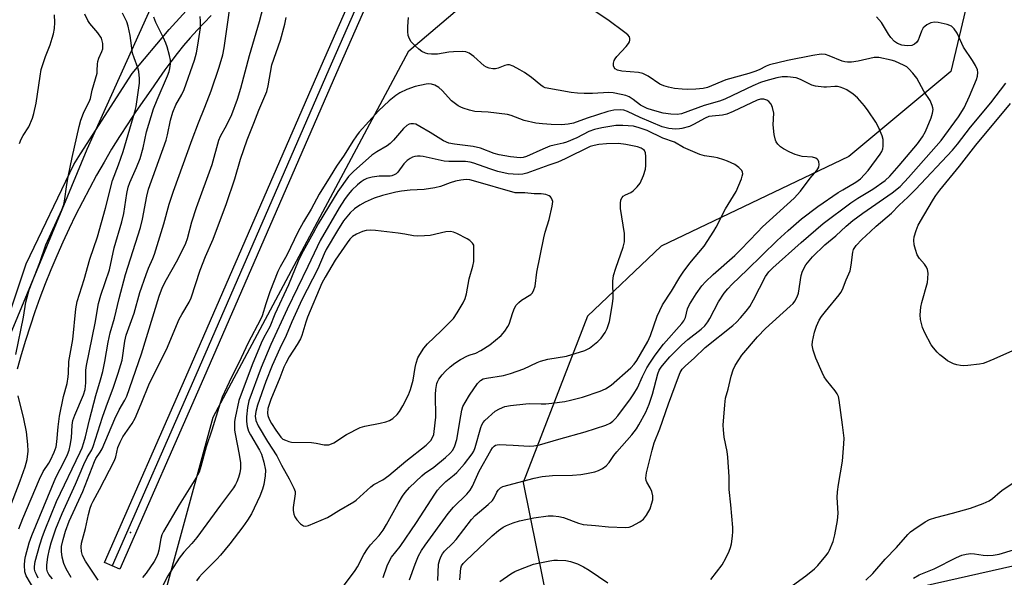
# Model space of a CAD drawing. Units: inches. Extents: x 1177771 to 1183771, y 557457 to 561457.
# Drawn here: x 1179830 to 1180128, y 560746 to 560915 of the extents above; entities that cross this region are included whole.
import ezdxf

# ---------------------------------------------------------------- set-up
doc = ezdxf.new("R2010")
doc.units = ezdxf.units.IN
doc.header["$MEASUREMENT"] = 0
for name, color, linetype in [('ELEV-Spot Elevation', 7, 'Continuous'), ('NTRL-Trees', 3, 'Continuous'), ('TRANS-Railroad Bed', 1, 'Continuous'), ('TRANS-Railroad Centerline', 1, 'Continuous'), ('TRANS-Road', 130, 'Continuous'), ('Undefined', 1, 'Continuous')]:
    doc.layers.add(name, color=color, linetype=linetype)

msp = doc.modelspace()

# ---------------------------------------------------------------- linework, layer by layer
at = {"layer": 'ELEV-Spot Elevation'}
msp.add_point((1179863.64, 560759.92, 249.57), dxfattribs=at)
at = {"layer": 'NTRL-Trees'}
for points in [[(1179813.44, 561162.09), (1179844.55, 561140.18), (1179874.69, 561133.39), (1179940.18, 561267.61), (1179951.63, 561273.78), (1179972.88, 561270.48), (1179982.87, 561260.9), (1179987.17, 561234.31), (1179978.24, 561178.99), (1179904.48, 560998.5), (1179891.8, 560967.48), (1179850.36, 560875.62), (1179805.01, 560766.23)], [(1180100.27, 560743.05), (1180176.58, 560760.28), (1180270.12, 560826.74), (1180388.27, 560954.74), (1180452.27, 561021.2), (1180473.52, 561036.82), (1180498.93, 561046.66), (1180525.99, 561043.38), (1180550.59, 561054.86), (1180582.57, 561072.08)], [(1179866.43, 560713.51), (1179888.58, 560794.74), (1179947.66, 560905.51), (1179992.26, 560943.49), (1180053.31, 560955.9), (1180102.85, 560954.13), (1180117.9, 560926.47), (1180111.45, 560899.2), (1180080.58, 560873.51), (1180023.96, 560846.43), (1180001.64, 560825.28), (1179982.26, 560775.04), (1179990.16, 560735.56)]]:
    msp.add_lwpolyline(points, dxfattribs=at)
at = {"layer": 'TRANS-Railroad Bed'}
msp.add_lwpolyline([(1179885.62, 560806.46), (1179860.35, 560748.78), (1179855.77, 560750.79), (1179881.04, 560808.46), (1179921.23, 560900.78), (1179945.96, 560957.2), (1179948.5, 560963.31), (1179958.44, 560987.23), (1179959.82, 560990.55), (1179965.8, 561004.36), (1179965.84, 561004.44), (1179974.21, 561021.96), (1179988.29, 561050.06), (1179988.41, 561050.3), (1179992.88, 561048.05), (1179992.85, 561047.99), (1179992.82, 561047.93), (1179978.71, 561019.78), (1179970.37, 561002.32), (1179964.42, 560988.6), (1179961.16, 560980.75), (1179953.31, 560961.86), (1179950.56, 560955.23), (1179925.82, 560898.78)], close=True, dxfattribs=at)
at = {"layer": 'TRANS-Railroad Centerline'}
msp.add_lwpolyline([(1179990.65, 561049.18), (1179976.46, 561020.86), (1179968.1, 561003.37), (1179962.12, 560989.57), (1179948.26, 560956.21), (1179923.53, 560899.78), (1179883.33, 560807.46), (1179858.06, 560749.79)], dxfattribs=at)
at = {"layer": 'TRANS-Road'}
for points in [[(1179821.64, 560809.85), (1179832.09, 560841.08), (1179846.44, 560871.06), (1179848.52, 560874.31), (1179864.1, 560898.63), (1179875.32, 560911.91), (1179889.65, 560927.88)], [(1179887.99, 560916.1), (1179885.82, 560913.91), (1179883.7, 560911.67), (1179881.63, 560909.38), (1179879.62, 560907.03), (1179877.67, 560904.63), (1179875.78, 560902.18), (1179873.95, 560899.68), (1179872.18, 560897.13), (1179870.48, 560894.54), (1179867.83, 560890.86), (1179865.25, 560887.14), (1179862.74, 560883.37), (1179860.29, 560879.56), (1179857.9, 560875.7), (1179855.59, 560871.8), (1179853.34, 560867.86), (1179851.16, 560863.89), (1179849.05, 560859.87), (1179847.01, 560855.82), (1179845.03, 560851.74), (1179843.13, 560847.61), (1179841.3, 560843.46), (1179839.55, 560839.28), (1179837.86, 560835.06), (1179836.25, 560830.82), (1179834.71, 560826.55), (1179833.25, 560822.25), (1179831.86, 560817.93), (1179830.55, 560813.58), (1179829.31, 560809.22)]]:
    msp.add_lwpolyline(points, dxfattribs=at)
at = {"layer": 'Undefined'}
for points, elevation in [([(1179840.01, 560745.83), (1179838.94, 560747.21), (1179838.52, 560747.95), (1179838.32, 560748.76), (1179838.34, 560750.15), (1179838.59, 560752.4), (1179839.11, 560754.85), (1179839.64, 560756.78), (1179841.05, 560760.99), (1179842.9, 560765.63), (1179846.95, 560774.5), (1179849.45, 560780.45), (1179850.5, 560782.56), (1179851.88, 560784.84), (1179852.33, 560785.92), (1179855.09, 560794.69), (1179856.23, 560797.91), (1179858.49, 560803.85), (1179859.9, 560807.99), (1179861.07, 560811.95), (1179861.88, 560817.68), (1179862.31, 560819.57), (1179864.65, 560826.2), (1179866.44, 560832.37), (1179868.31, 560837.9), (1179869.03, 560839.81), (1179870.3, 560842.66), (1179870.8, 560844.05), (1179873.62, 560853.2), (1179875.31, 560859.15), (1179876.55, 560863.08), (1179882.26, 560878.71), (1179884.16, 560883.69), (1179886.09, 560888.45), (1179887.93, 560893.37), (1179890.42, 560900.52), (1179891.46, 560904.28), (1179891.85, 560906.4), (1179893.02, 560914.12), (1179893.6, 560918.51)], 244), ([(1179845.62, 560746.29), (1179844.14, 560748.86), (1179843.44, 560750.48), (1179842.99, 560752.43), (1179842.73, 560754.13), (1179842.76, 560755.61), (1179843.21, 560757.77), (1179843.98, 560760.3), (1179845.09, 560763.27), (1179849.2, 560772.24), (1179852.68, 560781.38), (1179853.14, 560782.24), (1179854.46, 560784.2), (1179855, 560785.19), (1179858.84, 560794.27), (1179860.2, 560796.91), (1179861.93, 560799.91), (1179862.51, 560801.13), (1179866.87, 560813.86), (1179872.3, 560831.36), (1179873.25, 560833.99), (1179874.43, 560836.39), (1179877.44, 560841.69), (1179879.24, 560845.03), (1179880.35, 560847.38), (1179880.79, 560848.75), (1179882.16, 560853.81), (1179883.56, 560858.16), (1179888.24, 560871.15), (1179890.28, 560878.42), (1179890.81, 560879.64), (1179892.68, 560883.14), (1179894.17, 560886.18), (1179895.96, 560890.86), (1179896.94, 560894.18), (1179899.57, 560904.01), (1179902.61, 560914.29), (1179903.76, 560919.01)], 246), ([(1179828.94, 560813.73), (1179831.26, 560824.94), (1179831.99, 560829.5), (1179832.97, 560833.24), (1179836.16, 560841.51), (1179838.01, 560846.82), (1179842.82, 560857.42), (1179843.41, 560858.97), (1179843.64, 560860.06), (1179844.31, 560865.05), (1179844.73, 560867.4), (1179845.92, 560873.25), (1179848.08, 560882.59), (1179848.62, 560884.53), (1179849.41, 560886.66), (1179849.98, 560887.97), (1179851.07, 560890.05), (1179851.47, 560891.03), (1179852.03, 560893.58), (1179853.48, 560898.67), (1179853.57, 560899.52), (1179853.61, 560901.44), (1179853.71, 560902.22), (1179854.07, 560903.26), (1179854.98, 560905.3), (1179855.22, 560906.08), (1179855.27, 560906.88), (1179855.21, 560907.69), (1179855.07, 560908.49), (1179854.8, 560909.25), (1179853.75, 560910.86), (1179851.35, 560913.71), (1179850.69, 560914.67), (1179849.82, 560916.56)], 236), ([(1179829.89, 560760.94), (1179831.11, 560764.09), (1179836.06, 560776.03), (1179837.23, 560778.32), (1179838.94, 560780.83), (1179839.46, 560781.73), (1179840.53, 560784.15), (1179841.12, 560785.82), (1179841.38, 560787.32), (1179841.72, 560791.85), (1179842.12, 560795.02), (1179843.37, 560801), (1179844.42, 560804.94), (1179844.78, 560806.89), (1179844.88, 560808.05), (1179844.98, 560811.55), (1179846.14, 560818.23), (1179847.12, 560827.52), (1179847.49, 560829.65), (1179849.63, 560836.37), (1179851.34, 560842.5), (1179853.64, 560849.25), (1179855.99, 560857.86), (1179858.13, 560866.23), (1179859.99, 560871.05), (1179861.37, 560875.08), (1179864.86, 560887), (1179865.27, 560888.67), (1179866.3, 560895.67), (1179866.29, 560897.14), (1179866.07, 560899.2), (1179865.78, 560900.34), (1179864.65, 560903.35), (1179864.23, 560904.71), (1179863.54, 560910.06), (1179862.92, 560912.93), (1179862.45, 560914.28), (1179861.2, 560916.85)], 238), ([(1179830.03, 560877.48), (1179830.6, 560878.81), (1179831.13, 560879.83), (1179832.84, 560882.54), (1179834, 560885.16), (1179834.41, 560886.53), (1179835.06, 560889.65), (1179836.27, 560897.81), (1179836.65, 560899.86), (1179837.89, 560903.77), (1179839.28, 560907.32), (1179839.95, 560909.26), (1179840.34, 560910.64), (1179840.62, 560912.23), (1179840.69, 560913.98), (1179840.59, 560916.34)], 234), ([(1179834.65, 560742.34), (1179832.05, 560746.81), (1179831.69, 560747.95), (1179831.59, 560750.02), (1179831.66, 560751.5), (1179831.86, 560752.63), (1179833.01, 560756.75), (1179833.77, 560758.94), (1179841.03, 560776.51), (1179843.69, 560781.58), (1179844.55, 560783.45), (1179845.07, 560784.8), (1179845.39, 560786.18), (1179845.74, 560788.45), (1179845.97, 560792.3), (1179846.2, 560793.7), (1179846.78, 560795.33), (1179849.37, 560801.51), (1179849.87, 560803.15), (1179850.1, 560805.15), (1179850.11, 560808.93), (1179850.25, 560810.4), (1179852.89, 560823.2), (1179853.94, 560829.08), (1179854.63, 560831.57), (1179857.23, 560839.23), (1179858.61, 560845.88), (1179860.98, 560853.79), (1179861.56, 560856.32), (1179862.5, 560862.37), (1179862.88, 560864.23), (1179863.39, 560865.67), (1179865.44, 560870.24), (1179866.5, 560872.95), (1179867.41, 560876.19), (1179868.42, 560880.99), (1179870.56, 560887.91), (1179871.62, 560890.63), (1179874.79, 560897.88), (1179875.3, 560899.25), (1179875.51, 560900.08), (1179875.7, 560901.5), (1179875.69, 560902.64), (1179875.37, 560904.08), (1179874.64, 560906.66), (1179874.26, 560907.77), (1179873.56, 560909.38), (1179871.23, 560914.06), (1179870.64, 560915.65)], 240), ([(1179835.69, 560746.12), (1179835.15, 560747.14), (1179834.83, 560747.95), (1179834.62, 560748.79), (1179834.55, 560749.57), (1179834.78, 560751.14), (1179836.19, 560756.19), (1179836.96, 560758.64), (1179837.77, 560760.81), (1179841.25, 560769.22), (1179848.38, 560784.12), (1179848.95, 560785.44), (1179849.53, 560787.12), (1179850, 560788.82), (1179851.17, 560793.92), (1179853.14, 560801.33), (1179854.55, 560806.07), (1179855.19, 560808.57), (1179855.84, 560811.61), (1179856.82, 560817.4), (1179857.47, 560820.19), (1179858.76, 560824.7), (1179860.14, 560830.64), (1179862.09, 560837.86), (1179866.58, 560852.02), (1179867.21, 560854.6), (1179868.56, 560861.58), (1179869.08, 560863.7), (1179874.39, 560878.47), (1179874.81, 560880.07), (1179875.66, 560884.46), (1179876.42, 560886.97), (1179877.32, 560889.11), (1179879.08, 560892.28), (1179879.77, 560893.79), (1179882.89, 560902.64), (1179883.54, 560904.9), (1179883.96, 560907.17), (1179884.7, 560912.42), (1179884.77, 560914.48), (1179884.61, 560915.87)], 242), ([(1179853.78, 560745.47), (1179850.04, 560751.22), (1179849.14, 560752.88), (1179848.77, 560754.18), (1179848.66, 560755.54), (1179848.81, 560756.63), (1179849.99, 560761.12), (1179850.87, 560765.28), (1179851.43, 560767.25), (1179851.83, 560768.34), (1179852.3, 560769.36), (1179854.27, 560772.92), (1179858.72, 560781.61), (1179859.13, 560782.8), (1179859.79, 560785.58), (1179860.45, 560787.21), (1179861.29, 560788.76), (1179864.09, 560792.85), (1179865.04, 560794.48), (1179866.86, 560798.77), (1179869.29, 560805.05), (1179874.45, 560815.19), (1179878.31, 560824.37), (1179879.08, 560825.79), (1179881.32, 560829.5), (1179881.93, 560830.76), (1179884.6, 560839.13), (1179886.25, 560843.28), (1179888.57, 560848.58), (1179892.59, 560859.33), (1179895.07, 560866.8), (1179896.87, 560872.72), (1179898.82, 560878.58), (1179900.85, 560883.59), (1179902.32, 560887.49), (1179904.73, 560893.14), (1179905.17, 560894.87), (1179906.33, 560901.27), (1179908.86, 560908.73), (1179910.21, 560913.52), (1179910.66, 560915.5)], 248), ([(1179956.39, 560745.42), (1179956.66, 560750.27), (1179957, 560751.68), (1179957.42, 560752.75), (1179957.84, 560753.4), (1179958.49, 560754.21), (1179960.87, 560756.59), (1179961.93, 560757.77), (1179966.6, 560763.85), (1179967.72, 560764.99), (1179971.64, 560768.33), (1179972.93, 560769.55), (1179973.49, 560770.31), (1179974.26, 560772.05), (1179974.68, 560772.7), (1179975.39, 560773.42), (1179976.08, 560773.8), (1179985.51, 560776.33), (1179987.95, 560776.81), (1179991.09, 560777.12), (1179997.16, 560777.19), (1179999.66, 560777.42), (1180001.34, 560777.71), (1180003.85, 560778.25), (1180004.93, 560778.57), (1180006.2, 560779.2), (1180007.34, 560780.01), (1180008.21, 560781.02), (1180009.65, 560783.15), (1180010.52, 560784.26), (1180015.09, 560789.36), (1180016.44, 560791.17), (1180017.19, 560792.39), (1180019.23, 560796.28), (1180020.24, 560798.68), (1180021.26, 560801.67), (1180022.95, 560807.87), (1180023.35, 560808.93), (1180023.9, 560809.87), (1180024.78, 560811), (1180026.54, 560812.93), (1180030.08, 560816.54), (1180031.96, 560818.2), (1180036.02, 560821.3), (1180037.08, 560822.35), (1180037.96, 560823.56), (1180038.58, 560824.57), (1180041.2, 560829.58), (1180042.98, 560832.19), (1180044.01, 560833.57), (1180045.32, 560834.94), (1180049.9, 560839.27), (1180058.94, 560848.16), (1180062.29, 560851.2), (1180066.34, 560854.64), (1180071.28, 560858.37), (1180077.34, 560862.61), (1180078.76, 560863.5), (1180082.73, 560865.77), (1180084.17, 560866.81), (1180086.44, 560869.29), (1180090.11, 560874.28), (1180090.55, 560875.05), (1180090.88, 560875.85), (1180091.01, 560876.68), (1180091.02, 560877.54), (1180090.93, 560878.69), (1180090.64, 560879.78), (1180089.55, 560882.42), (1180088.75, 560883.95), (1180086.43, 560887.37), (1180085.38, 560888.8), (1180083.22, 560891.23), (1180081.91, 560892.4), (1180080.02, 560893.63), (1180079.06, 560894.11), (1180078.01, 560894.48), (1180077.19, 560894.67), (1180076.36, 560894.72), (1180073.89, 560894.47), (1180073.05, 560894.46), (1180070.53, 560894.78), (1180069.44, 560895.12), (1180065.96, 560896.85), (1180064.68, 560897.33), (1180062.1, 560897.6), (1180060.5, 560897.58), (1180058.86, 560897.28), (1180055.55, 560896.42), (1180053.92, 560895.87), (1180051.6, 560894.93), (1180045.51, 560891.95), (1180043.16, 560890.88), (1180041.53, 560890.25), (1180036.9, 560888.94), (1180030.04, 560886.44), (1180028.78, 560886.24), (1180026.78, 560886.3), (1180024.49, 560886.61), (1180021.33, 560887.5), (1180019.66, 560888.05), (1180018.65, 560888.49), (1180017.67, 560889.04), (1180015.45, 560890.78), (1180014.28, 560891.52), (1180013.25, 560891.94), (1180011.87, 560892.28), (1180009.36, 560892.77), (1180008.09, 560892.89), (1180003.14, 560892.53), (1180000.65, 560892.52), (1179998.62, 560892.62), (1179996.75, 560892.87), (1179988.89, 560894.33), (1179988.22, 560894.61), (1179987.51, 560895.07), (1179984.76, 560897.39), (1179982.67, 560898.89), (1179981.25, 560899.76), (1179979.21, 560900.8), (1179978.14, 560901.19), (1179977.49, 560901.24), (1179976.73, 560901.08), (1179974.68, 560900.27), (1179973.86, 560900.05), (1179973.04, 560900), (1179971.97, 560900.22), (1179971.19, 560900.51), (1179970.46, 560900.92), (1179967.27, 560903.76), (1179965.9, 560904.71), (1179964.94, 560905.16), (1179963.81, 560905.3), (1179961.17, 560905.18), (1179959.72, 560905.03), (1179956.33, 560904.5), (1179954.5, 560904.43), (1179953.45, 560904.56), (1179952.68, 560904.78), (1179951.64, 560905.29), (1179950.67, 560905.93), (1179949.57, 560906.93), (1179948.36, 560908.23), (1179947.83, 560909.1), (1179947.51, 560910.12), (1179947.38, 560911.31), (1179947.35, 560912.77), (1179947.57, 560915.53)], 250), ([(1179963.04, 560745.62), (1179963.37, 560749.1), (1179963.6, 560749.78), (1179964.07, 560750.47), (1179964.87, 560751.3), (1179972.89, 560758.9), (1179974.72, 560760.5), (1179976.17, 560761.47), (1179977.17, 560762.03), (1179979.24, 560762.84), (1179981.14, 560763.41), (1179985.4, 560764.32), (1179989.82, 560764.9), (1179991.29, 560764.96), (1179993.03, 560764.74), (1179994.45, 560764.43), (1179998.91, 560762.7), (1180000.33, 560762.32), (1180004.04, 560762), (1180007.98, 560761.55), (1180013.16, 560761.37), (1180014.27, 560761.49), (1180015.09, 560761.79), (1180017.44, 560763.09), (1180018.62, 560763.96), (1180019.45, 560765.07), (1180020.55, 560767.06), (1180021.03, 560768.41), (1180021.35, 560769.79), (1180021.36, 560770.92), (1180021.04, 560772.32), (1180020.59, 560773.38), (1180019.56, 560775.1), (1180019.38, 560775.57), (1180019.27, 560776.27), (1180019.48, 560777.92), (1180021.16, 560784.77), (1180021.84, 560786.98), (1180023.46, 560791.17), (1180026.16, 560798.82), (1180029.14, 560806.95), (1180029.68, 560808.24), (1180030.28, 560809.25), (1180031.23, 560810.28), (1180033.87, 560812.56), (1180037.19, 560815.82), (1180045.6, 560822.48), (1180046.63, 560823.44), (1180047.84, 560824.76), (1180049.62, 560826.79), (1180050.65, 560828.2), (1180051.83, 560830.2), (1180055.43, 560837.29), (1180056.47, 560838.69), (1180057.68, 560839.92), (1180066.2, 560847.54), (1180072.84, 560853.27), (1180081.22, 560859.54), (1180083.31, 560860.96), (1180087.82, 560863.63), (1180091.58, 560866.32), (1180093.02, 560867.56), (1180095.86, 560870.8), (1180101.33, 560877.35), (1180102.91, 560879.48), (1180103.78, 560881.1), (1180105.52, 560885.2), (1180105.92, 560886.59), (1180106.05, 560887.7), (1180106, 560888.23), (1180105.8, 560888.99), (1180105.14, 560890.47), (1180103.29, 560893.3), (1180101.11, 560897.16), (1180099.89, 560898.76), (1180098.75, 560900.04), (1180098.1, 560900.58), (1180097.37, 560901.01), (1180094.5, 560902.34), (1180093.42, 560902.68), (1180089.67, 560903.48), (1180088.29, 560903.42), (1180083.39, 560902.38), (1180081.37, 560902.07), (1180080.22, 560902), (1180079.4, 560902.1), (1180078.63, 560902.33), (1180074.7, 560904), (1180073.59, 560904.35), (1180072.21, 560904.42), (1180069.76, 560904.09), (1180062.03, 560902.57), (1180056.61, 560901.27), (1180055.59, 560900.88), (1180053.47, 560899.7), (1180052.21, 560899.18), (1180050.36, 560898.57), (1180043.41, 560896.68), (1180037.95, 560894.41), (1180036.59, 560894.06), (1180034.43, 560893.87), (1180031.76, 560893.81), (1180030.28, 560893.86), (1180027.93, 560894.1), (1180026.08, 560894.45), (1180024.76, 560894.87), (1180023.5, 560895.43), (1180019.94, 560897.82), (1180018.39, 560898.62), (1180017.02, 560898.88), (1180012.01, 560899.29), (1180010.67, 560899.64), (1180009.99, 560900.06), (1180009.67, 560900.45), (1180009.53, 560900.94), (1180009.54, 560901.75), (1180009.75, 560902.57), (1180010.01, 560903.06), (1180010.53, 560903.75), (1180013.33, 560906.77), (1180014.04, 560907.66), (1180014.3, 560908.14), (1180014.43, 560908.65), (1180014.43, 560909.17), (1180014.31, 560909.65), (1180013.84, 560910.28), (1180012.96, 560911.01), (1180007.78, 560914.83), (1180003.63, 560917.56)], 252), ([(1180038.88, 560745.65), (1180042.3, 560750.15), (1180043.45, 560752.09), (1180044.47, 560754.23), (1180044.89, 560755.32), (1180045.12, 560756.45), (1180045.42, 560758.75), (1180045.55, 560760.2), (1180045.55, 560761.38), (1180044.98, 560768.21), (1180044.49, 560772.84), (1180044.42, 560776.73), (1180044.04, 560782.65), (1180043.82, 560784.41), (1180042.98, 560788.69), (1180042.72, 560790.94), (1180042.65, 560792.36), (1180043.13, 560798.45), (1180043.39, 560800.47), (1180044.19, 560803.25), (1180045.02, 560807.12), (1180045.7, 560809.03), (1180046.3, 560810.35), (1180047.33, 560812.04), (1180048.31, 560813.44), (1180053.05, 560819.07), (1180055.47, 560821.52), (1180062.93, 560828.29), (1180063.75, 560829.13), (1180064.28, 560829.82), (1180065.03, 560831.08), (1180065.43, 560832.17), (1180066.25, 560837.58), (1180066.62, 560838.91), (1180067.64, 560840.83), (1180069.59, 560843.2), (1180073.39, 560846.79), (1180076.65, 560849.56), (1180079.81, 560852.48), (1180081.86, 560854.2), (1180084.83, 560856.4), (1180093.66, 560862.55), (1180096.11, 560864.45), (1180098.66, 560867.16), (1180108.52, 560878.41), (1180113.72, 560885.52), (1180115.43, 560888.25), (1180117.1, 560891.81), (1180119.15, 560896.82), (1180119.48, 560897.85), (1180119.62, 560898.93), (1180119.48, 560899.73), (1180118.89, 560901.03), (1180118, 560902.53), (1180115.25, 560906.53), (1180113.36, 560910.78), (1180112.39, 560912.14), (1180111.61, 560912.88), (1180110.35, 560913.41), (1180107.58, 560914.06), (1180106.46, 560914.14), (1180105.33, 560913.93), (1180104.15, 560913.34), (1180103.54, 560912.86), (1180103.11, 560912.41), (1180102.52, 560911.42), (1180101.87, 560909.51), (1180101.52, 560908.72), (1180101.05, 560908.01), (1180100.46, 560907.44), (1180099.59, 560907.07), (1180098.24, 560906.98), (1180096.59, 560907.2), (1180095.31, 560907.64), (1180094.42, 560908.25), (1180093.29, 560909.51), (1180092.63, 560910.46), (1180090.43, 560913.99), (1180089, 560915.7)], 254), ([(1179947.87, 560745.6), (1179949.57, 560750.28), (1179950.6, 560752.78), (1179951.53, 560754.46), (1179952.59, 560756.09), (1179959.53, 560765.61), (1179961.17, 560767.49), (1179965.2, 560771.47), (1179966.21, 560772.71), (1179966.87, 560773.9), (1179968.93, 560778.46), (1179972.42, 560784.62), (1179973, 560785.51), (1179973.49, 560786.01), (1179973.86, 560786.23), (1179974.38, 560786.38), (1179974.95, 560786.44), (1179979.15, 560786.31), (1179984.06, 560785.99), (1179985.48, 560786.09), (1179987.17, 560786.38), (1179992.97, 560788.13), (1180000.94, 560790.26), (1180007.21, 560792.35), (1180008.46, 560792.91), (1180009.28, 560793.51), (1180010.04, 560794.24), (1180010.78, 560795.15), (1180014.66, 560800.33), (1180015.67, 560801.8), (1180016.71, 560803.58), (1180018.27, 560807.05), (1180019.58, 560809.63), (1180020.46, 560811.11), (1180022.05, 560813.49), (1180024.57, 560816.81), (1180030.18, 560823.05), (1180030.8, 560823.83), (1180031.25, 560824.89), (1180031.91, 560827.46), (1180032.45, 560828.75), (1180034.53, 560832.01), (1180036.22, 560834.4), (1180037.33, 560835.64), (1180039.64, 560837.83), (1180046.12, 560843.63), (1180048, 560845.4), (1180052.97, 560850.66), (1180054.54, 560852.22), (1180064.08, 560860.9), (1180065.96, 560863.07), (1180068.96, 560866.97), (1180070.93, 560869.28), (1180071.5, 560870.28), (1180071.63, 560871.08), (1180071.51, 560871.89), (1180071.32, 560872.38), (1180071.03, 560872.76), (1180070.67, 560873.01), (1180069.63, 560873.28), (1180066.51, 560873.54), (1180064.39, 560874.1), (1180062.81, 560874.79), (1180060.85, 560875.88), (1180059.93, 560876.49), (1180059.12, 560877.26), (1180058.64, 560877.94), (1180058.41, 560878.46), (1180058.06, 560880.17), (1180057.77, 560883.12), (1180057.9, 560886.65), (1180057.59, 560888.32), (1180057.14, 560889.32), (1180056.43, 560890.13), (1180055.79, 560890.6), (1180054.88, 560890.9), (1180053.9, 560890.88), (1180052.89, 560890.6), (1180045.63, 560887.09), (1180043.77, 560886.29), (1180042.48, 560886), (1180039.36, 560885.76), (1180038.36, 560885.57), (1180037.19, 560885.07), (1180033.71, 560883.19), (1180032.42, 560882.64), (1180030.18, 560881.95), (1180029.42, 560881.84), (1180028.26, 560881.83), (1180026.23, 560882.01), (1180024.25, 560882.5), (1180017.59, 560885.28), (1180013.73, 560887.15), (1180012.62, 560887.49), (1180011.5, 560887.61), (1180009.57, 560887.53), (1180007.79, 560887.14), (1180001.53, 560885.16), (1179997.44, 560883.63), (1179995.86, 560883.25), (1179993.79, 560883.11), (1179990.65, 560883.17), (1179988.04, 560883.37), (1179986, 560883.64), (1179982.51, 560884.43), (1179978.56, 560885.88), (1179977.45, 560886.21), (1179971.64, 560886.9), (1179967.64, 560887.13), (1179965.99, 560887.5), (1179964.1, 560888.09), (1179963.34, 560888.43), (1179962.63, 560888.88), (1179960.61, 560890.4), (1179957.77, 560893.43), (1179956.71, 560894.35), (1179955.56, 560895.09), (1179954.53, 560895.38), (1179953.72, 560895.44), (1179952.89, 560895.38), (1179949.58, 560894.7), (1179947.11, 560893.79), (1179944.98, 560892.8), (1179943.8, 560891.98), (1179941.75, 560890.33), (1179938.49, 560887.35), (1179932.72, 560880.87), (1179931.84, 560879.77), (1179930.75, 560878.15), (1179928.18, 560873.91), (1179925.83, 560870.61), (1179923.96, 560867.48), (1179920.56, 560862.13), (1179918.15, 560857.58), (1179915.88, 560853.82), (1179914.18, 560850.68), (1179910.87, 560843.69), (1179908.81, 560840.15), (1179908.14, 560838.75), (1179905.68, 560832.58), (1179904.43, 560828.99), (1179903.34, 560825.34), (1179902.91, 560824.24), (1179899.12, 560817.22), (1179896.31, 560811.12), (1179894.12, 560806.79), (1179891.32, 560800.82), (1179890.69, 560798.99), (1179888.16, 560790.81), (1179886.45, 560785.77), (1179884.88, 560779.82), (1179884.3, 560778.15), (1179883.37, 560776.3), (1179878.28, 560768.22), (1179873.53, 560760.14), (1179873.08, 560759.14), (1179872.75, 560758.09), (1179872.12, 560754.55), (1179871.84, 560753.44), (1179871.42, 560752.41), (1179870.73, 560751.16), (1179868.3, 560747.61), (1179867.23, 560746.25)], 248), ([(1180062.44, 560743.04), (1180067.59, 560746.78), (1180070.22, 560748.86), (1180071.23, 560749.88), (1180073.65, 560752.82), (1180074.35, 560753.75), (1180074.79, 560754.5), (1180075.83, 560757.21), (1180076.37, 560759.18), (1180077.19, 560763.52), (1180077.37, 560765.77), (1180077.13, 560770.47), (1180077.19, 560772.17), (1180077.45, 560774.4), (1180078.7, 560781.43), (1180079.13, 560786.68), (1180079.17, 560788.42), (1180078.74, 560792.42), (1180077.68, 560799.86), (1180077.44, 560800.98), (1180077.1, 560801.75), (1180076.48, 560802.68), (1180073.81, 560805.97), (1180073.17, 560806.89), (1180072.53, 560808.22), (1180070.67, 560812.6), (1180069.79, 560815), (1180069.55, 560816.46), (1180069.62, 560817.6), (1180070.19, 560820.43), (1180070.82, 560822.23), (1180071.65, 560824.01), (1180072.38, 560825.16), (1180073.54, 560826.67), (1180077.68, 560831.69), (1180078.18, 560832.39), (1180078.68, 560833.28), (1180079.77, 560836.23), (1180080.98, 560838.94), (1180081.36, 560840.66), (1180081.77, 560844.66), (1180082.03, 560845.44), (1180082.81, 560846.61), (1180084.56, 560848.48), (1180087.11, 560850.86), (1180088.85, 560852.42), (1180093.48, 560856.35), (1180095.81, 560858.86), (1180098.42, 560861.24), (1180100.7, 560863.56), (1180111.96, 560875.48), (1180113.44, 560877.26), (1180117.39, 560882.41), (1180123.49, 560889.76), (1180128.01, 560895.7)], 256), ([(1180137.47, 560818.15), (1180124.37, 560812.23), (1180122, 560811.22), (1180121.17, 560810.97), (1180120.04, 560810.78), (1180116.58, 560810.35), (1180115.14, 560810.25), (1180114.31, 560810.31), (1180113.23, 560810.54), (1180112.19, 560810.9), (1180111.18, 560811.36), (1180110.45, 560811.79), (1180109.27, 560812.64), (1180108.13, 560813.56), (1180107.3, 560814.37), (1180106.18, 560815.7), (1180105.51, 560816.64), (1180103.53, 560820.21), (1180102.86, 560821.8), (1180102.27, 560824.27), (1180102.12, 560825.67), (1180102.36, 560827.99), (1180102.68, 560829.43), (1180104.37, 560835.47), (1180104.51, 560836.61), (1180104.53, 560838.31), (1180104.41, 560839.4), (1180104.11, 560840.12), (1180103.49, 560840.98), (1180102, 560842.68), (1180101.29, 560843.81), (1180100.7, 560845.44), (1180100.34, 560846.84), (1180100.23, 560848.2), (1180100.34, 560849.29), (1180100.92, 560851.2), (1180101.59, 560852.77), (1180103.23, 560855.74), (1180106.19, 560860.63), (1180106.9, 560861.72), (1180108.1, 560863.31), (1180114.04, 560870.62), (1180119, 560876.92), (1180129.48, 560889.51)], 258), ([(1179939.94, 560746.28), (1179941.15, 560749.81), (1179941.69, 560751.08), (1179942.48, 560752.43), (1179945.01, 560755.64), (1179950, 560762.88), (1179955.5, 560771.46), (1179956.34, 560772.65), (1179957.28, 560773.7), (1179958.88, 560775.29), (1179961.35, 560777.29), (1179962.15, 560778.05), (1179964.48, 560780.66), (1179966.85, 560783.64), (1179967.33, 560784.5), (1179967.76, 560785.58), (1179969.45, 560791.61), (1179969.74, 560792.44), (1179970.13, 560793.16), (1179970.67, 560793.77), (1179973.75, 560796.53), (1179975.02, 560797.25), (1179976.67, 560797.92), (1179978.38, 560798.24), (1179982.99, 560798.81), (1179984.17, 560798.85), (1179987.64, 560798.73), (1179989.09, 560798.78), (1179990.83, 560798.93), (1179994.85, 560799.51), (1179996.51, 560799.87), (1180000.1, 560800.83), (1180005.49, 560802.64), (1180007.09, 560803.33), (1180008.79, 560804.37), (1180014.74, 560809.67), (1180015.74, 560810.72), (1180016.58, 560811.9), (1180019.84, 560817.59), (1180020.64, 560819.47), (1180022.71, 560825.26), (1180024.32, 560828.7), (1180027.05, 560832.87), (1180029.57, 560837.1), (1180030.52, 560838.53), (1180032.53, 560841.28), (1180036.85, 560846.45), (1180039.84, 560850.92), (1180040.57, 560852.2), (1180043.37, 560857.66), (1180046.59, 560862.94), (1180048.14, 560866.73), (1180048.41, 560867.55), (1180048.55, 560868.33), (1180048.46, 560868.81), (1180048.23, 560869.25), (1180047.34, 560870.25), (1180046.12, 560871.07), (1180043.97, 560872.15), (1180042.87, 560872.55), (1180040.92, 560873.08), (1180039.79, 560873.31), (1180037.03, 560873.69), (1180035.56, 560874.14), (1180030.66, 560876.29), (1180027.92, 560877.86), (1180024.39, 560879.1), (1180019.67, 560881.4), (1180017.3, 560882.24), (1180015.54, 560882.68), (1180012.35, 560882.89), (1180010.19, 560882.87), (1180005.94, 560882.2), (1180003.73, 560881.73), (1180002.01, 560881.13), (1179998.45, 560879.21), (1179995.35, 560877.86), (1179994.28, 560877.52), (1179991.57, 560876.98), (1179990.31, 560876.64), (1179988.15, 560875.76), (1179983.2, 560873.55), (1179982.22, 560873.23), (1179981.27, 560873.15), (1179978.43, 560873.38), (1179974.94, 560873.99), (1179973.47, 560874.45), (1179969.28, 560876.02), (1179967.13, 560876.59), (1179961.43, 560877.28), (1179959.8, 560877.59), (1179958.13, 560878.31), (1179954.11, 560880.82), (1179951, 560882.63), (1179949.75, 560883.26), (1179949.07, 560883.44), (1179948.29, 560883.43), (1179947.79, 560883.29), (1179947.08, 560882.92), (1179946.03, 560881.98), (1179943.07, 560878.5), (1179942.07, 560877.48), (1179941.16, 560876.78), (1179938.05, 560874.98), (1179936.48, 560873.92), (1179930.98, 560869.03), (1179929.44, 560867.45), (1179926.27, 560862.94), (1179923.39, 560858.32), (1179920.29, 560853.16), (1179918.82, 560850.36), (1179915.23, 560843.97), (1179914.21, 560841.85), (1179911.34, 560834.76), (1179907.19, 560825.9), (1179905.67, 560822.04), (1179903.84, 560818.86), (1179903.03, 560817.12), (1179900.3, 560810.53), (1179896.37, 560799.78), (1179895.2, 560794.57), (1179895.04, 560793.42), (1179894.97, 560791.99), (1179895, 560790.85), (1179895.17, 560789.69), (1179896.45, 560783.42), (1179896.81, 560780.93), (1179896.8, 560779.26), (1179896.6, 560777.89), (1179896.25, 560776.52), (1179895.74, 560775.15), (1179895.35, 560774.35), (1179894.72, 560773.4), (1179890.8, 560768.19), (1179883.59, 560758.34), (1179882.15, 560756.54), (1179879.71, 560753.89), (1179878.3, 560752.15), (1179874.92, 560746.74), (1179873.21, 560743.62)], 246), ([(1179926.46, 560741.69), (1179931.45, 560748.38), (1179932.21, 560749.55), (1179934.12, 560753.23), (1179935.17, 560754.99), (1179936.09, 560756.11), (1179938.72, 560758.99), (1179939.89, 560760.54), (1179940.94, 560762.27), (1179944.44, 560768.67), (1179945.75, 560770.83), (1179946.55, 560771.98), (1179947.89, 560773.48), (1179951.56, 560776.97), (1179952.44, 560777.68), (1179955.21, 560779.64), (1179958.78, 560782.56), (1179960.08, 560783.71), (1179960.96, 560784.8), (1179961.57, 560786.06), (1179962.15, 560787.99), (1179963.35, 560795.12), (1179963.69, 560796.84), (1179964.02, 560797.95), (1179964.65, 560799.21), (1179966, 560801.39), (1179968.45, 560804.88), (1179969.32, 560805.86), (1179970.18, 560806.32), (1179971.11, 560806.54), (1179976.23, 560807.36), (1179978.41, 560807.94), (1179982.45, 560809.39), (1179986.41, 560811.28), (1179987.48, 560811.69), (1179989.65, 560812.22), (1179995.36, 560813.18), (1180000.83, 560814.86), (1180002.22, 560815.61), (1180004.8, 560817.61), (1180005.81, 560818.66), (1180006.99, 560820.28), (1180007.59, 560821.55), (1180008.3, 560823.68), (1180009.2, 560828.98), (1180009.37, 560830.73), (1180009.32, 560835.84), (1180009.5, 560837.56), (1180010.19, 560839.79), (1180012.45, 560846.09), (1180012.8, 560847.75), (1180012.88, 560849.14), (1180012.82, 560850.29), (1180011.64, 560857.85), (1180011.63, 560859.3), (1180011.77, 560860.42), (1180012.1, 560861.15), (1180012.47, 560861.54), (1180013.16, 560861.95), (1180014.73, 560862.69), (1180015.44, 560863.17), (1180016.67, 560864.34), (1180017.52, 560865.46), (1180018.53, 560867.78), (1180019.13, 560869.66), (1180019.24, 560870.83), (1180019.26, 560873.52), (1180019.15, 560874.65), (1180018.84, 560875.34), (1180018.51, 560875.67), (1180017.9, 560876.08), (1180016.75, 560876.49), (1180013.25, 560877.14), (1180011.07, 560877.41), (1180007.41, 560877.37), (1180005.12, 560877.17), (1180003.69, 560876.9), (1180002.48, 560876.51), (1179994.91, 560872.82), (1179992.68, 560871.83), (1179989.93, 560870.91), (1179983.35, 560868.49), (1179982.07, 560868.18), (1179980.74, 560868.07), (1179977.67, 560868.32), (1179974.59, 560869.03), (1179972.16, 560869.78), (1179967.33, 560871.53), (1179966.23, 560871.83), (1179964.81, 560871.98), (1179959.78, 560872.06), (1179958.31, 560872.15), (1179956.59, 560872.47), (1179951.97, 560873.55), (1179951.09, 560873.67), (1179950.3, 560873.66), (1179949.52, 560873.56), (1179948.77, 560873.35), (1179948.04, 560872.97), (1179947.14, 560872.31), (1179946.17, 560871.33), (1179944.35, 560868.83), (1179943.84, 560868.31), (1179943.25, 560867.94), (1179942.59, 560867.72), (1179942.05, 560867.63), (1179938.68, 560867.59), (1179936.65, 560867.29), (1179934.95, 560866.83), (1179934.19, 560866.46), (1179933.23, 560865.85), (1179932.13, 560864.94), (1179930.48, 560863.35), (1179929.4, 560862.09), (1179928.23, 560860.54), (1179926.68, 560858.05), (1179920.92, 560848.09), (1179919.94, 560846.27), (1179917.18, 560840.28), (1179910.96, 560827.43), (1179906.01, 560816.69), (1179903.1, 560809.8), (1179899.38, 560799.68), (1179898.9, 560797.68), (1179898.61, 560794.83), (1179898.59, 560793.41), (1179898.84, 560791.96), (1179899.25, 560790.54), (1179899.8, 560789.36), (1179902.56, 560784.75), (1179903.16, 560783.54), (1179903.89, 560781.14), (1179904.35, 560778.71), (1179904.32, 560777), (1179903.92, 560774.34), (1179903.5, 560772.99), (1179902.68, 560770.89), (1179900.13, 560765.55), (1179898.92, 560763.56), (1179897.52, 560761.63), (1179893.56, 560756.42), (1179890.82, 560753.05), (1179889.69, 560751.83), (1179885.26, 560747.41), (1179884.34, 560746.34), (1179883.52, 560745.24)], 244), ([(1179826.84, 560766.57), (1179830.24, 560775.49), (1179831.74, 560779.77), (1179832.33, 560781.91), (1179832.67, 560784.44), (1179832.62, 560786.48), (1179832.17, 560790.29), (1179831.33, 560794.2), (1179829.69, 560801.19)], 236), ([(1180085.75, 560745.44), (1180087.83, 560747.45), (1180091.57, 560751.8), (1180095.02, 560755.32), (1180098.44, 560759.26), (1180099.28, 560760.06), (1180100.22, 560760.77), (1180103.66, 560763.11), (1180104.94, 560763.8), (1180106.87, 560764.39), (1180111.96, 560765.68), (1180117.36, 560767.28), (1180121.19, 560768.68), (1180123.04, 560769.47), (1180124.05, 560770.14), (1180126.33, 560772.21), (1180127.23, 560772.92), (1180135.69, 560778.37)], 258), ([(1180100.14, 560746.06), (1180101.88, 560747.04), (1180106.39, 560748.89), (1180113.11, 560752.33), (1180114.7, 560753), (1180116.06, 560753.31), (1180117.44, 560753.49), (1180118.58, 560753.43), (1180121.15, 560753.03), (1180122.54, 560752.95), (1180124.16, 560753.06), (1180125.98, 560753.38), (1180133.71, 560755.6)], 260), ([(1179975.13, 560745.09), (1179978.49, 560747.38), (1179979.73, 560748.13), (1179981.37, 560748.84), (1179985.31, 560750.28), (1179986.75, 560750.65), (1179990.28, 560751.34), (1179991.46, 560751.51), (1179992.59, 560751.55), (1179995.12, 560751.39), (1179996.5, 560751.15), (1179998.67, 560750.38), (1180000.48, 560749.54), (1180002.19, 560748.48), (1180007.83, 560744.67)], 254)]:
    msp.add_lwpolyline(points, dxfattribs=dict(at, elevation=elevation))
for points, elevation in [([(1179965, 560866.55), (1179963.37, 560866.42), (1179961.8, 560866.08), (1179960.21, 560865.58), (1179957.26, 560864.48), (1179955.57, 560864.04), (1179952.32, 560863.57), (1179948.1, 560863.35), (1179945.49, 560863.05), (1179943.77, 560862.75), (1179939.69, 560861.78), (1179937.17, 560860.92), (1179934.44, 560859.71), (1179932.92, 560858.85), (1179931.24, 560857.72), (1179929.99, 560856.55), (1179927.98, 560854.1), (1179926.15, 560851.18), (1179922.72, 560845.38), (1179922.08, 560844.09), (1179920.22, 560839.58), (1179915.39, 560830.2), (1179913.81, 560826.91), (1179912.31, 560823.54), (1179910.66, 560819.44), (1179908.68, 560815.47), (1179906.41, 560810.31), (1179904.51, 560805.47), (1179901.92, 560798.41), (1179901.41, 560796.47), (1179901.27, 560795.07), (1179901.48, 560793.71), (1179902.16, 560792.13), (1179905.03, 560787.35), (1179907.85, 560783.08), (1179909.22, 560780.22), (1179911.53, 560776.12), (1179912.97, 560773.29), (1179913.31, 560772.26), (1179913.37, 560771.52), (1179912.75, 560767.44), (1179912.74, 560766.57), (1179912.92, 560765.42), (1179913.22, 560764.63), (1179913.86, 560763.72), (1179914.99, 560762.46), (1179915.81, 560761.85), (1179916.53, 560761.76), (1179917.33, 560761.98), (1179923.15, 560764.42), (1179924.16, 560764.98), (1179926.49, 560766.53), (1179931.11, 560769.11), (1179931.79, 560769.65), (1179936.17, 560773.71), (1179937.11, 560774.37), (1179939.82, 560775.84), (1179941.63, 560777.12), (1179946.76, 560781.46), (1179952.89, 560786.32), (1179953.76, 560787.09), (1179954.32, 560787.72), (1179954.77, 560788.44), (1179955.19, 560789.5), (1179955.38, 560790.36), (1179955.83, 560794.78), (1179955.74, 560801.63), (1179955.79, 560803.09), (1179956.11, 560804.95), (1179956.29, 560805.45), (1179956.7, 560806.19), (1179957.75, 560807.57), (1179958.72, 560808.64), (1179960.21, 560809.98), (1179961.54, 560811.05), (1179963.31, 560812.14), (1179965.39, 560813.27), (1179966.17, 560813.58), (1179967.95, 560814.11), (1179969.47, 560814.89), (1179972.14, 560816.62), (1179975.59, 560819.44), (1179976.73, 560820.71), (1179977.63, 560822.1), (1179977.94, 560822.89), (1179979.05, 560826.41), (1179979.59, 560827.68), (1179980.13, 560828.61), (1179980.88, 560829.41), (1179981.75, 560830.11), (1179984.49, 560831.86), (1179984.9, 560832.25), (1179985.34, 560832.97), (1179985.8, 560834.35), (1179986.32, 560838.55), (1179988.44, 560848.93), (1179988.89, 560850.62), (1179990.11, 560854.47), (1179991.01, 560858.5), (1179991.14, 560859.92), (1179991.03, 560860.43), (1179990.79, 560860.89), (1179990.47, 560861.3), (1179990.07, 560861.64), (1179989.04, 560862.03), (1179987.66, 560862.22), (1179985.57, 560862.27), (1179982.71, 560862.5), (1179980.7, 560862.5), (1179979.79, 560862.58), (1179967.26, 560866.22), (1179966.12, 560866.47)], 242), ([(1179936.2, 560851.28), (1179934.78, 560851.17), (1179933.68, 560850.89), (1179931.84, 560850.1), (1179930.67, 560849.32), (1179929.88, 560848.53), (1179929, 560847.42), (1179925.45, 560842.17), (1179922.36, 560837.04), (1179921.41, 560835.25), (1179917.1, 560824.98), (1179916.54, 560823.45), (1179915.34, 560819.45), (1179914.92, 560818.43), (1179913.94, 560816.73), (1179911.52, 560813), (1179910.48, 560811.07), (1179909.95, 560809.87), (1179908.74, 560806.62), (1179905.99, 560800.04), (1179905.13, 560797.34), (1179904.96, 560795.99), (1179905.06, 560795.2), (1179905.46, 560794.11), (1179906.18, 560792.79), (1179907.45, 560790.76), (1179908.96, 560788.7), (1179909.64, 560788.12), (1179910.38, 560787.74), (1179911.44, 560787.38), (1179912.27, 560787.22), (1179918.29, 560787.1), (1179919.72, 560786.93), (1179922.13, 560786.39), (1179922.68, 560786.35), (1179923.5, 560786.42), (1179924.3, 560786.65), (1179925.05, 560787.01), (1179928.86, 560789.53), (1179932.98, 560791.6), (1179934.36, 560792.04), (1179939.03, 560792.92), (1179940.74, 560793.34), (1179941.83, 560793.72), (1179942.81, 560794.33), (1179944.12, 560795.52), (1179944.88, 560796.41), (1179945.88, 560798.14), (1179947.56, 560801.48), (1179948.18, 560803.13), (1179948.95, 560805.88), (1179949.59, 560809.8), (1179949.87, 560811.02), (1179950.44, 560812.64), (1179950.98, 560813.72), (1179952.21, 560815.56), (1179953.27, 560816.86), (1179957.49, 560820.83), (1179961.14, 560824.56), (1179962.28, 560826.26), (1179964.06, 560829.31), (1179964.73, 560830.61), (1179965.13, 560831.99), (1179965.92, 560836.52), (1179967.03, 560840.4), (1179967.3, 560841.8), (1179967.35, 560843.49), (1179967.29, 560846.68), (1179966.89, 560847.38), (1179966.15, 560848.09), (1179965.31, 560848.63), (1179962.22, 560850.21), (1179961.18, 560850.67), (1179960.23, 560850.9), (1179958.9, 560850.78), (1179954.1, 560849.67), (1179952.41, 560849.52), (1179950.15, 560849.44), (1179949.05, 560849.53), (1179946.51, 560850.08), (1179944.43, 560850.38), (1179937.65, 560851.2)], 240)]:
    msp.add_lwpolyline(points, close=True, dxfattribs=dict(at, elevation=elevation))

doc.saveas('drawing.dxf')
